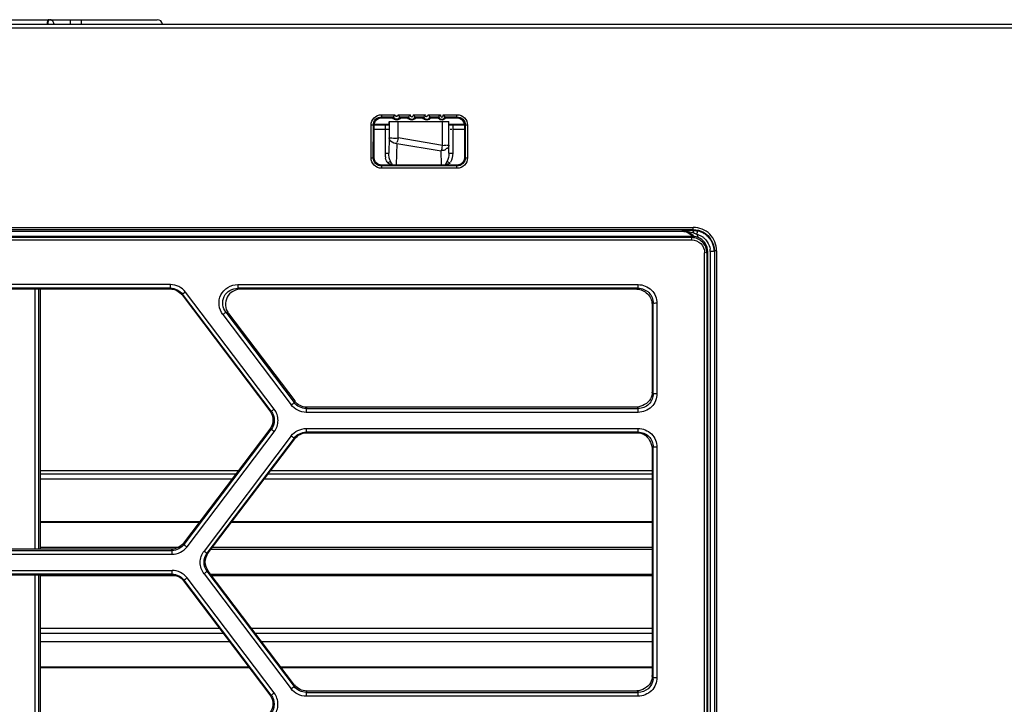
# Model space of a CAD drawing. Extents: x 0 to 289, y 343 to 499.
# Drawn here: x 208 to 218, y 455 to 462 of the extents above; entities that cross this region are included whole.
import ezdxf

# ---------------------------------------------------------------- set-up
doc = ezdxf.new("R2010")
doc.units = 0
doc.header["$MEASUREMENT"] = 0
doc.layers.get('0').update_dxf_attribs({"lineweight": 0})

msp = doc.modelspace()

# ---------------------------------------------------------------- linework, layer by layer
at = {"color": 18, "lineweight": 25, "true_color": 0x000000}
for p, q in [((207.375, 462.252), (208.493, 462.252)), ((208.493, 462.204), (208.493, 462.229)), ((208.505, 462.252), (209.64, 462.252)), ((208.52, 462.251), (208.514, 462.252)), ((208.555, 462.224), (208.552, 462.23)), ((208.73, 462.252), (208.73, 462.204)), ((208.848, 462.204), (208.848, 462.252)), ((154.491, 462.204), (227.419, 462.204)), ((226.985, 462.164), (154.929, 462.164)), ((211.986, 461.258), (212.129, 461.258)), ((211.986, 461.258), (211.986, 461.235)), ((211.986, 461.235), (212.11, 461.235)), ((211.986, 461.226), (212.104, 461.226)), ((212.104, 461.227), (212.104, 461.226)), ((212.159, 461.258), (212.287, 461.258)), ((212.178, 461.235), (212.267, 461.235)), ((212.184, 461.226), (212.262, 461.226)), ((212.262, 461.227), (212.262, 461.226)), ((212.287, 461.254), (212.287, 461.258)), ((212.316, 461.258), (212.445, 461.258)), ((212.336, 461.235), (212.425, 461.235)), ((212.342, 461.226), (212.419, 461.226)), ((212.42, 461.227), (212.419, 461.226)), ((212.445, 461.254), (212.445, 461.258)), ((212.474, 461.258), (212.602, 461.258)), ((212.494, 461.235), (212.583, 461.235)), ((212.5, 461.226), (212.577, 461.226)), ((212.577, 461.227), (212.577, 461.226)), ((212.632, 461.258), (212.775, 461.258)), ((212.632, 461.253), (212.632, 461.258)), ((212.651, 461.235), (212.775, 461.235)), ((212.657, 461.226), (212.775, 461.226)), ((212.775, 461.235), (212.775, 461.258)), ((211.876, 460.809), (211.876, 461.148)), ((211.899, 460.809), (211.9, 461.148)), ((211.902, 461.158), (212.063, 461.158)), ((212.064, 461.148), (211.902, 461.148)), ((211.902, 461.107), (212.022, 461.107)), ((211.909, 460.809), (211.909, 461.148)), ((212.022, 461.148), (212.022, 460.856)), ((212.065, 461.176), (212.065, 461.184)), ((212.065, 461.184), (212.065, 461.017)), ((212.065, 461.16), (212.065, 461.176)), ((212.067, 461.187), (212.689, 461.187)), ((212.159, 461.015), (212.159, 461.187)), ((212.624, 460.938), (212.624, 461.187)), ((212.689, 460.94), (212.689, 461.187)), ((212.689, 461.158), (212.851, 461.158)), ((212.85, 461.148), (212.692, 461.148)), ((212.73, 461.148), (212.73, 460.856)), ((212.73, 461.107), (212.85, 461.107)), ((212.852, 461.148), (212.853, 460.809)), ((212.862, 461.148), (212.862, 460.809)), ((212.885, 461.148), (212.885, 460.809)), ((212.065, 461.017), (212.061, 460.855)), ((212.624, 460.938), (212.159, 461.015)), ((212.144, 460.957), (212.139, 460.733)), ((212.144, 460.957), (212.61, 460.88)), ((212.691, 460.855), (212.689, 460.94)), ((212.613, 460.733), (212.61, 460.88)), ((212.775, 460.731), (211.986, 460.731)), ((212.775, 460.722), (211.986, 460.722)), ((211.986, 460.722), (211.986, 460.698)), ((212.775, 460.698), (211.986, 460.698)), ((212.702, 460.753), (212.705, 460.759)), ((212.775, 460.698), (212.775, 460.722)), ((168.098, 460.08), (215.247, 460.08)), ((215.247, 460.057), (215.247, 460.08)), ((168.098, 460.057), (215.247, 460.057)), ((215.231, 459.973), (168.114, 459.973)), ((215.128, 460.036), (168.218, 460.036)), ((178.115, 459.987), (215.24, 459.987)), ((215.128, 460.045), (215.128, 460.036)), ((215.24, 459.987), (215.231, 459.973)), ((215.231, 459.949), (215.231, 459.973)), ((215.291, 459.996), (215.286, 460.003)), ((215.304, 459.973), (215.301, 459.979)), ((215.38, 460.001), (215.373, 460.006)), ((168.114, 459.949), (215.231, 459.949)), ((215.365, 447.397), (215.365, 459.815)), ((215.398, 459.829), (215.388, 459.816)), ((215.388, 459.816), (215.388, 447.398)), ((215.398, 454.767), (215.398, 459.829)), ((215.424, 459.829), (215.424, 447.212)), ((215.467, 459.836), (215.467, 447.268)), ((215.491, 459.836), (215.491, 447.244)), ((209.779, 459.482), (206.576, 459.482)), ((209.779, 459.444), (206.576, 459.444)), ((209.772, 459.433), (209.779, 459.444)), ((209.779, 459.444), (209.779, 459.482)), ((210.482, 459.482), (214.67, 459.482)), ((210.482, 459.482), (210.482, 459.444)), ((214.67, 459.444), (210.482, 459.444)), ((210.511, 459.433), (210.482, 459.444)), ((214.67, 459.444), (214.656, 459.433)), ((214.67, 459.444), (214.67, 459.482)), ((206.582, 459.437), (209.773, 459.437)), ((208.363, 456.716), (208.363, 459.437)), ((208.402, 456.716), (208.402, 459.437)), ((208.414, 459.437), (208.414, 456.716)), ((209.897, 459.371), (209.904, 459.382)), ((209.899, 459.374), (210.818, 458.161)), ((210.832, 458.157), (209.904, 459.382)), ((210.863, 458.18), (209.936, 459.404)), ((214.656, 459.433), (210.511, 459.433)), ((214.813, 459.276), (214.827, 459.287)), ((214.817, 459.279), (214.817, 458.358)), ((214.827, 458.343), (214.827, 459.287)), ((214.866, 459.286), (214.866, 458.342)), ((210.326, 459.168), (211.041, 458.224)), ((210.357, 459.192), (210.386, 459.181)), ((210.357, 459.192), (211.072, 458.248)), ((210.386, 459.181), (211.079, 458.266)), ((214.827, 458.343), (214.813, 458.361)), ((211.079, 458.266), (211.072, 458.248)), ((210.832, 458.157), (210.813, 458.161)), ((211.204, 458.204), (211.197, 458.186)), ((211.197, 458.186), (214.67, 458.186)), ((211.197, 458.186), (211.197, 458.146)), ((214.67, 458.146), (211.197, 458.146)), ((214.659, 458.2), (211.203, 458.2)), ((214.656, 458.204), (214.67, 458.186)), ((214.67, 458.146), (214.67, 458.186)), ((210.818, 457.971), (209.915, 456.778)), ((209.92, 456.764), (210.832, 457.968)), ((209.951, 456.739), (210.863, 457.943)), ((211.041, 457.9), (210.129, 456.696)), ((210.813, 457.972), (210.832, 457.968)), ((211.197, 457.977), (214.67, 457.977)), ((211.197, 457.977), (211.197, 457.939)), ((214.67, 457.939), (211.197, 457.939)), ((211.197, 457.939), (211.205, 457.928)), ((211.203, 457.932), (214.659, 457.932)), ((214.67, 457.939), (214.656, 457.928)), ((214.67, 457.939), (214.67, 457.977)), ((211.072, 457.877), (210.16, 456.673)), ((210.174, 456.677), (211.078, 457.87)), ((211.072, 457.877), (211.08, 457.866)), ((214.813, 457.771), (214.827, 457.782)), ((214.817, 457.774), (214.817, 455.39)), ((214.827, 455.375), (214.827, 457.782)), ((214.866, 457.781), (214.866, 455.374)), ((210.487, 457.534), (208.414, 457.534)), ((208.414, 457.502), (210.463, 457.503)), ((210.799, 457.503), (214.812, 457.503)), ((214.812, 457.534), (210.823, 457.534)), ((210.421, 457.447), (208.414, 457.447)), ((214.812, 457.448), (210.758, 457.447)), ((208.414, 457.005), (210.087, 457.005)), ((210.077, 456.993), (208.414, 456.993)), ((214.812, 456.993), (210.414, 456.993)), ((210.423, 457.005), (214.812, 457.005)), ((209.912, 456.782), (209.92, 456.764)), ((206.56, 456.702), (209.795, 456.702)), ((209.789, 456.716), (206.566, 456.716)), ((208.414, 456.738), (209.869, 456.738)), ((209.787, 456.72), (209.795, 456.702)), ((209.795, 456.662), (209.795, 456.702)), ((210.179, 456.677), (210.16, 456.673)), ((214.812, 456.711), (210.2, 456.711)), ((210.22, 456.738), (214.812, 456.738)), ((206.56, 456.662), (209.795, 456.662)), ((206.56, 456.493), (209.795, 456.493)), ((209.795, 456.455), (209.795, 456.493)), ((210.129, 456.459), (211.041, 455.255)), ((210.16, 456.484), (210.179, 456.487)), ((210.16, 456.484), (211.072, 455.28)), ((211.077, 455.294), (210.174, 456.487)), ((209.795, 456.455), (206.56, 456.455)), ((209.787, 456.444), (206.567, 456.444)), ((208.363, 453.748), (208.363, 456.444)), ((208.402, 453.748), (208.402, 456.444)), ((208.414, 456.444), (208.414, 453.748)), ((209.852, 456.435), (208.414, 456.435)), ((209.787, 456.444), (209.795, 456.455)), ((209.912, 456.382), (209.92, 456.393)), ((209.914, 456.386), (210.818, 455.193)), ((210.831, 455.189), (209.92, 456.393)), ((210.863, 455.212), (209.951, 456.415)), ((214.812, 456.449), (210.203, 456.449)), ((214.812, 456.435), (210.214, 456.435)), ((208.414, 455.891), (210.289, 455.891)), ((210.625, 455.891), (214.812, 455.891)), ((208.414, 455.838), (210.329, 455.838)), ((210.4, 455.745), (208.414, 455.745)), ((210.666, 455.838), (214.812, 455.838)), ((214.812, 455.745), (210.736, 455.745)), ((208.414, 455.485), (210.596, 455.485)), ((210.605, 455.474), (208.414, 455.474)), ((210.933, 455.485), (214.812, 455.485)), ((214.812, 455.474), (210.941, 455.474)), ((214.827, 455.375), (214.813, 455.393)), ((214.86, 455.374), (214.864, 455.374)), ((211.079, 455.298), (211.072, 455.28)), ((211.204, 455.236), (211.197, 455.218)), ((214.659, 455.232), (211.203, 455.232)), ((214.656, 455.236), (214.67, 455.218)), ((210.831, 455.189), (210.813, 455.192)), ((211.197, 455.218), (214.67, 455.218)), ((211.197, 455.218), (211.197, 455.178)), ((214.67, 455.178), (211.197, 455.178)), ((214.67, 455.178), (214.67, 455.218))]:
    msp.add_line(p, q, dxfattribs=at)
for points in [[(208.493, 462.234), (208.493, 462.231), (208.493, 462.229)], [(208.499, 462.225), (208.5, 462.229), (208.5, 462.234)], [(208.507, 462.25), (208.509, 462.251), (208.511, 462.252)], [(212.11, 461.235), (212.111, 461.237), (212.115, 461.241)], [(212.115, 461.241), (212.122, 461.25), (212.129, 461.258)], [(212.134, 461.242), (212.135, 461.246), (212.139, 461.252)], [(212.602, 461.258), (212.602, 461.253), (212.603, 461.249), (212.604, 461.245), (212.606, 461.241), (212.608, 461.238), (212.611, 461.236), (212.614, 461.235), (212.618, 461.234), (212.622, 461.235), (212.625, 461.237), (212.628, 461.241), (212.63, 461.244), (212.631, 461.248), (212.632, 461.253)], [(212.646, 461.242), (212.639, 461.25), (212.632, 461.258)], [(212.651, 461.235), (212.65, 461.237), (212.646, 461.242)], [(212.067, 461.187), (212.067, 461.187), (212.066, 461.187), (212.066, 461.187), (212.066, 461.187), (212.066, 461.186), (212.065, 461.186), (212.065, 461.186), (212.065, 461.185), (212.065, 461.184)], [(212.704, 461.108), (212.712, 461.108), (212.722, 461.108)], [(212.051, 460.753), (212.057, 460.751), (212.063, 460.749)], [(215.25, 460.034), (215.247, 460.044), (215.242, 460.048)], [(215.252, 460.02), (215.251, 460.027), (215.25, 460.034)], [(215.289, 460.031), (215.291, 460.04), (215.292, 460.043)]]:
    msp.add_lwpolyline(points, dxfattribs=at)
for points, knots in [([(208.505, 462.252), (208.5, 462.252), (208.496, 462.247), (208.494, 462.242), (208.493, 462.239), (208.493, 462.236), (208.493, 462.234)], [0, 0, 0, 0, 1, 1, 1, 2, 2, 2, 2]), ([(208.507, 462.252), (208.502, 462.252), (208.499, 462.245), (208.498, 462.239), (208.494, 462.226), (208.494, 462.216), (208.494, 462.205)], [0, 0, 0, 0, 1, 1, 1, 2, 2, 2, 2]), ([(208.5, 462.234), (208.501, 462.236), (208.501, 462.238), (208.502, 462.24), (208.503, 462.244), (208.504, 462.248), (208.507, 462.25)], [0, 0, 0, 0, 1, 1, 1, 2, 2, 2, 2]), ([(211.876, 461.148), (211.876, 461.176), (211.887, 461.206), (211.908, 461.226), (211.928, 461.247), (211.958, 461.258), (211.986, 461.258)], [0, 0, 0, 0, 1, 1, 1, 2, 2, 2, 2]), ([(211.9, 461.148), (211.9, 461.17), (211.908, 461.194), (211.924, 461.21), (211.941, 461.226), (211.964, 461.235), (211.986, 461.235)], [0, 0, 0, 0, 1, 1, 1, 2, 2, 2, 2]), ([(211.909, 461.148), (211.909, 461.168), (211.917, 461.188), (211.932, 461.203), (211.946, 461.217), (211.967, 461.226), (211.986, 461.226)], [0, 0, 0, 0, 1, 1, 1, 2, 2, 2, 2]), ([(212.184, 461.226), (212.177, 461.212), (212.16, 461.202), (212.144, 461.202), (212.128, 461.202), (212.111, 461.212), (212.104, 461.226)], [0, 0, 0, 0, 1, 1, 1, 2, 2, 2, 2]), ([(212.178, 461.235), (212.173, 461.222), (212.159, 461.211), (212.144, 461.211), (212.129, 461.211), (212.115, 461.222), (212.11, 461.235)], [0, 0, 0, 0, 1, 1, 1, 2, 2, 2, 2]), ([(212.159, 461.258), (212.159, 461.25), (212.155, 461.243), (212.145, 461.24), (212.14, 461.239), (212.133, 461.238), (212.134, 461.242)], [0, 0, 0, 0, 1, 1, 1, 2, 2, 2, 2]), ([(212.178, 461.235), (212.178, 461.236), (212.177, 461.237), (212.176, 461.237), (212.171, 461.245), (212.165, 461.251), (212.159, 461.258)], [0, 0, 0, 0, 1, 1, 1, 2, 2, 2, 2]), ([(212.342, 461.226), (212.334, 461.212), (212.318, 461.202), (212.302, 461.202), (212.285, 461.202), (212.269, 461.212), (212.262, 461.226)], [0, 0, 0, 0, 1, 1, 1, 2, 2, 2, 2]), ([(212.267, 461.235), (212.268, 461.236), (212.269, 461.237), (212.269, 461.237), (212.275, 461.245), (212.281, 461.252), (212.287, 461.258)], [0, 0, 0, 0, 1, 1, 1, 2, 2, 2, 2]), ([(212.267, 461.235), (212.272, 461.222), (212.287, 461.211), (212.301, 461.211), (212.316, 461.211), (212.331, 461.222), (212.336, 461.235)], [0, 0, 0, 0, 1, 1, 1, 2, 2, 2, 2]), ([(212.316, 461.258), (212.316, 461.249), (212.31, 461.234), (212.302, 461.234), (212.295, 461.234), (212.288, 461.246), (212.287, 461.254)], [0, 0, 0, 0, 1, 1, 1, 2, 2, 2, 2]), ([(212.336, 461.235), (212.335, 461.236), (212.335, 461.237), (212.334, 461.237), (212.329, 461.245), (212.323, 461.252), (212.316, 461.258)], [0, 0, 0, 0, 1, 1, 1, 2, 2, 2, 2]), ([(212.5, 461.226), (212.492, 461.212), (212.476, 461.202), (212.459, 461.202), (212.443, 461.202), (212.427, 461.212), (212.419, 461.226)], [0, 0, 0, 0, 1, 1, 1, 2, 2, 2, 2]), ([(212.425, 461.235), (212.426, 461.236), (212.426, 461.237), (212.427, 461.237), (212.432, 461.245), (212.438, 461.252), (212.445, 461.258)], [0, 0, 0, 0, 1, 1, 1, 2, 2, 2, 2]), ([(212.425, 461.235), (212.43, 461.222), (212.445, 461.211), (212.459, 461.211), (212.474, 461.211), (212.489, 461.222), (212.494, 461.235)], [0, 0, 0, 0, 1, 1, 1, 2, 2, 2, 2]), ([(212.474, 461.258), (212.474, 461.249), (212.468, 461.242), (212.458, 461.238), (212.454, 461.237), (212.451, 461.236), (212.45, 461.237), (212.447, 461.239), (212.451, 461.246), (212.453, 461.25)], [0, 0, 0, 0, 1, 1, 1, 2, 2, 2, 3, 3, 3, 3]), ([(212.494, 461.235), (212.493, 461.236), (212.492, 461.237), (212.492, 461.237), (212.486, 461.245), (212.48, 461.252), (212.474, 461.258)], [0, 0, 0, 0, 1, 1, 1, 2, 2, 2, 2]), ([(212.583, 461.235), (212.583, 461.236), (212.584, 461.237), (212.585, 461.237), (212.59, 461.245), (212.596, 461.252), (212.602, 461.258)], [0, 0, 0, 0, 1, 1, 1, 2, 2, 2, 2]), ([(212.583, 461.235), (212.588, 461.222), (212.602, 461.211), (212.617, 461.211), (212.631, 461.211), (212.646, 461.222), (212.651, 461.235)], [0, 0, 0, 0, 1, 1, 1, 2, 2, 2, 2]), ([(212.775, 461.258), (212.803, 461.258), (212.833, 461.247), (212.853, 461.226), (212.874, 461.206), (212.885, 461.176), (212.885, 461.148)], [0, 0, 0, 0, 1, 1, 1, 2, 2, 2, 2]), ([(212.775, 461.235), (212.797, 461.235), (212.821, 461.226), (212.837, 461.21), (212.853, 461.194), (212.862, 461.17), (212.862, 461.148)], [0, 0, 0, 0, 1, 1, 1, 2, 2, 2, 2]), ([(212.775, 461.226), (212.779, 461.226), (212.784, 461.225), (212.789, 461.224), (212.793, 461.224), (212.798, 461.222), (212.802, 461.221)], [0, 0, 0, 0, 1, 1, 1, 2, 2, 2, 2]), ([(211.9, 461.148), (211.897, 461.147), (211.895, 461.147), (211.892, 461.148), (211.887, 461.148), (211.881, 461.148), (211.876, 461.148)], [0, 0, 0, 0, 1, 1, 1, 2, 2, 2, 2]), ([(212.022, 461.107), (212.031, 461.107), (212.039, 461.11), (212.049, 461.108), (212.054, 461.107), (212.059, 461.105), (212.061, 461.108)], [0, 0, 0, 0, 1, 1, 1, 2, 2, 2, 2]), ([(212.885, 461.148), (212.88, 461.148), (212.874, 461.148), (212.869, 461.148), (212.866, 461.147), (212.864, 461.147), (212.862, 461.148)], [0, 0, 0, 0, 1, 1, 1, 2, 2, 2, 2]), ([(212.065, 461.017), (212.067, 461.014), (212.07, 461.015), (212.073, 461.016), (212.081, 461.017), (212.088, 461.016), (212.094, 461.015), (212.115, 461.013), (212.137, 461.014), (212.159, 461.015)], [0, 0, 0, 0, 1, 1, 1, 2, 2, 2, 3, 3, 3, 3]), ([(212.144, 460.957), (212.134, 460.957), (212.124, 460.958), (212.114, 460.961), (212.09, 460.97), (212.066, 460.992), (212.065, 461.017)], [0, 0, 0, 0, 1, 1, 1, 2, 2, 2, 2]), ([(212.159, 461.015), (212.157, 461.004), (212.154, 460.996), (212.153, 460.984), (212.152, 460.977), (212.151, 460.97), (212.145, 460.967)], [0, 0, 0, 0, 1, 1, 1, 2, 2, 2, 2]), ([(212.624, 460.938), (212.636, 460.938), (212.647, 460.938), (212.658, 460.939), (212.66, 460.939), (212.661, 460.939), (212.663, 460.939)], [0, 0, 0, 0, 1, 1, 1, 2, 2, 2, 2]), ([(212.689, 460.94), (212.689, 460.932), (212.688, 460.923), (212.684, 460.916), (212.678, 460.908), (212.668, 460.903), (212.658, 460.902)], [0, 0, 0, 0, 1, 1, 1, 2, 2, 2, 2]), ([(212.67, 460.939), (212.675, 460.939), (212.687, 460.937), (212.684, 460.939), (212.684, 460.94), (212.683, 460.94), (212.683, 460.94)], [0, 0, 0, 0, 1, 1, 1, 2, 2, 2, 2]), ([(211.986, 460.698), (211.958, 460.699), (211.928, 460.709), (211.908, 460.73), (211.887, 460.75), (211.876, 460.78), (211.876, 460.809)], [0, 0, 0, 0, 1, 1, 1, 2, 2, 2, 2]), ([(211.876, 460.809), (211.881, 460.809), (211.886, 460.809), (211.892, 460.809), (211.895, 460.808), (211.897, 460.808), (211.899, 460.809)], [0, 0, 0, 0, 1, 1, 1, 2, 2, 2, 2]), ([(211.986, 460.722), (211.964, 460.722), (211.94, 460.731), (211.924, 460.747), (211.908, 460.763), (211.899, 460.787), (211.899, 460.809)], [0, 0, 0, 0, 1, 1, 1, 2, 2, 2, 2]), ([(211.986, 460.731), (211.966, 460.731), (211.946, 460.74), (211.931, 460.754), (211.917, 460.769), (211.909, 460.789), (211.909, 460.809)], [0, 0, 0, 0, 1, 1, 1, 2, 2, 2, 2]), ([(212.022, 460.856), (212.031, 460.856), (212.039, 460.854), (212.05, 460.856), (212.054, 460.856), (212.059, 460.858), (212.061, 460.855)], [0, 0, 0, 0, 1, 1, 1, 2, 2, 2, 2]), ([(212.691, 460.855), (212.693, 460.858), (212.698, 460.856), (212.703, 460.856), (212.713, 460.854), (212.721, 460.856), (212.73, 460.856)], [0, 0, 0, 0, 1, 1, 1, 2, 2, 2, 2]), ([(212.853, 460.809), (212.853, 460.789), (212.844, 460.769), (212.83, 460.754), (212.815, 460.74), (212.795, 460.731), (212.775, 460.731)], [0, 0, 0, 0, 1, 1, 1, 2, 2, 2, 2]), ([(212.885, 460.809), (212.884, 460.78), (212.874, 460.75), (212.854, 460.73), (212.833, 460.709), (212.803, 460.698), (212.775, 460.698)], [0, 0, 0, 0, 1, 1, 1, 2, 2, 2, 2]), ([(212.862, 460.809), (212.862, 460.787), (212.853, 460.763), (212.837, 460.747), (212.821, 460.731), (212.797, 460.722), (212.775, 460.722)], [0, 0, 0, 0, 1, 1, 1, 2, 2, 2, 2]), ([(212.862, 460.809), (212.864, 460.808), (212.866, 460.808), (212.869, 460.809), (212.875, 460.809), (212.88, 460.809), (212.885, 460.809)], [0, 0, 0, 0, 1, 1, 1, 2, 2, 2, 2]), ([(215.491, 459.836), (215.49, 459.898), (215.465, 459.963), (215.419, 460.009), (215.374, 460.054), (215.309, 460.08), (215.247, 460.08)], [0, 0, 0, 0, 1, 1, 1, 2, 2, 2, 2]), ([(215.388, 459.816), (215.388, 459.856), (215.372, 459.898), (215.342, 459.927), (215.313, 459.957), (215.271, 459.973), (215.231, 459.973)], [0, 0, 0, 0, 1, 1, 1, 2, 2, 2, 2]), ([(215.231, 459.949), (215.265, 459.949), (215.301, 459.935), (215.326, 459.91), (215.351, 459.885), (215.365, 459.85), (215.365, 459.815)], [0, 0, 0, 0, 1, 1, 1, 2, 2, 2, 2]), ([(215.388, 459.816), (215.388, 459.816), (215.387, 459.816), (215.387, 459.816), (215.381, 459.816), (215.375, 459.815), (215.37, 459.816)], [0, 0, 0, 0, 1, 1, 1, 2, 2, 2, 2]), ([(215.463, 459.828), (215.46, 459.831), (215.456, 459.83), (215.451, 459.829), (215.441, 459.827), (215.433, 459.829), (215.424, 459.829)], [0, 0, 0, 0, 1, 1, 1, 2, 2, 2, 2]), ([(215.491, 459.836), (215.485, 459.836), (215.48, 459.837), (215.474, 459.836), (215.472, 459.836), (215.469, 459.835), (215.467, 459.836)], [0, 0, 0, 0, 1, 1, 1, 2, 2, 2, 2]), ([(210.326, 459.168), (210.284, 459.223), (210.273, 459.309), (210.305, 459.374), (210.337, 459.439), (210.413, 459.482), (210.482, 459.482)], [0, 0, 0, 0, 1, 1, 1, 2, 2, 2, 2]), ([(210.357, 459.192), (210.323, 459.236), (210.314, 459.306), (210.339, 459.358), (210.365, 459.41), (210.427, 459.444), (210.482, 459.444)], [0, 0, 0, 0, 1, 1, 1, 2, 2, 2, 2]), ([(214.67, 459.482), (214.72, 459.482), (214.773, 459.461), (214.809, 459.425), (214.846, 459.388), (214.866, 459.336), (214.866, 459.286)], [0, 0, 0, 0, 1, 1, 1, 2, 2, 2, 2]), ([(214.67, 459.444), (214.71, 459.444), (214.752, 459.427), (214.781, 459.398), (214.811, 459.369), (214.827, 459.327), (214.827, 459.287)], [0, 0, 0, 0, 1, 1, 1, 2, 2, 2, 2]), ([(209.936, 459.404), (209.932, 459.402), (209.928, 459.399), (209.925, 459.396), (209.918, 459.391), (209.912, 459.385), (209.904, 459.382)], [0, 0, 0, 0, 1, 1, 1, 2, 2, 2, 2]), ([(210.511, 459.435), (210.457, 459.435), (210.398, 459.4), (210.371, 459.349), (210.344, 459.298), (210.349, 459.23), (210.381, 459.186)], [0, 0, 0, 0, 1, 1, 1, 2, 2, 2, 2]), ([(214.657, 459.435), (214.697, 459.435), (214.737, 459.416), (214.767, 459.387), (214.796, 459.358), (214.815, 459.317), (214.815, 459.278)], [0, 0, 0, 0, 1, 1, 1, 2, 2, 2, 2]), ([(214.866, 459.286), (214.862, 459.286), (214.857, 459.286), (214.853, 459.286), (214.844, 459.286), (214.835, 459.285), (214.827, 459.287)], [0, 0, 0, 0, 1, 1, 1, 2, 2, 2, 2]), ([(210.357, 459.192), (210.356, 459.191), (210.355, 459.19), (210.354, 459.19), (210.344, 459.182), (210.335, 459.175), (210.326, 459.168)], [0, 0, 0, 0, 1, 1, 1, 2, 2, 2, 2]), ([(214.827, 458.343), (214.827, 458.303), (214.811, 458.261), (214.781, 458.232), (214.752, 458.202), (214.71, 458.186), (214.67, 458.186)], [0, 0, 0, 0, 1, 1, 1, 2, 2, 2, 2]), ([(214.866, 458.342), (214.866, 458.292), (214.846, 458.24), (214.809, 458.203), (214.773, 458.167), (214.72, 458.146), (214.67, 458.146)], [0, 0, 0, 0, 1, 1, 1, 2, 2, 2, 2]), ([(214.827, 458.343), (214.828, 458.342), (214.83, 458.342), (214.831, 458.342), (214.843, 458.342), (214.855, 458.342), (214.866, 458.342)], [0, 0, 0, 0, 1, 1, 1, 2, 2, 2, 2]), ([(211.041, 458.224), (211.045, 458.226), (211.048, 458.229), (211.052, 458.232), (211.059, 458.237), (211.066, 458.242), (211.072, 458.248)], [0, 0, 0, 0, 1, 1, 1, 2, 2, 2, 2]), ([(214.799, 458.286), (214.786, 458.261), (214.763, 458.242), (214.737, 458.228), (214.712, 458.213), (214.685, 458.202), (214.657, 458.202)], [0, 0, 0, 0, 1, 1, 1, 2, 2, 2, 2]), ([(210.818, 458.161), (210.838, 458.134), (210.85, 458.1), (210.85, 458.066), (210.85, 458.032), (210.838, 457.998), (210.818, 457.971)], [0, 0, 0, 0, 1, 1, 1, 2, 2, 2, 2]), ([(210.832, 458.157), (210.833, 458.158), (210.834, 458.158), (210.835, 458.159), (210.844, 458.166), (210.854, 458.173), (210.863, 458.18)], [0, 0, 0, 0, 1, 1, 1, 2, 2, 2, 2]), ([(210.832, 458.157), (210.852, 458.131), (210.864, 458.097), (210.864, 458.063), (210.864, 458.028), (210.852, 457.994), (210.832, 457.968)], [0, 0, 0, 0, 1, 1, 1, 2, 2, 2, 2]), ([(210.863, 457.943), (210.888, 457.976), (210.903, 458.019), (210.903, 458.062), (210.903, 458.104), (210.888, 458.147), (210.863, 458.18)], [0, 0, 0, 0, 1, 1, 1, 2, 2, 2, 2]), ([(210.863, 457.943), (210.859, 457.946), (210.856, 457.949), (210.852, 457.952), (210.845, 457.957), (210.837, 457.962), (210.832, 457.968)], [0, 0, 0, 0, 1, 1, 1, 2, 2, 2, 2]), ([(211.072, 457.877), (211.071, 457.878), (211.07, 457.878), (211.069, 457.879), (211.06, 457.886), (211.05, 457.893), (211.041, 457.9)], [0, 0, 0, 0, 1, 1, 1, 2, 2, 2, 2]), ([(214.67, 457.977), (214.72, 457.977), (214.773, 457.957), (214.809, 457.92), (214.846, 457.884), (214.866, 457.831), (214.866, 457.781)], [0, 0, 0, 0, 1, 1, 1, 2, 2, 2, 2]), ([(214.67, 457.939), (214.71, 457.939), (214.752, 457.923), (214.781, 457.893), (214.811, 457.864), (214.827, 457.822), (214.827, 457.782)], [0, 0, 0, 0, 1, 1, 1, 2, 2, 2, 2]), ([(214.732, 457.914), (214.757, 457.901), (214.775, 457.878), (214.789, 457.853), (214.804, 457.828), (214.815, 457.801), (214.815, 457.773)], [0, 0, 0, 0, 1, 1, 1, 2, 2, 2, 2]), ([(214.866, 457.781), (214.862, 457.781), (214.857, 457.782), (214.853, 457.782), (214.844, 457.781), (214.835, 457.78), (214.827, 457.782)], [0, 0, 0, 0, 1, 1, 1, 2, 2, 2, 2]), ([(209.92, 456.764), (209.921, 456.763), (209.922, 456.762), (209.923, 456.761), (209.932, 456.754), (209.941, 456.746), (209.951, 456.739)], [0, 0, 0, 0, 1, 1, 1, 2, 2, 2, 2]), ([(210.129, 456.459), (210.104, 456.492), (210.089, 456.535), (210.089, 456.577), (210.089, 456.62), (210.104, 456.663), (210.129, 456.696)], [0, 0, 0, 0, 1, 1, 1, 2, 2, 2, 2]), ([(210.129, 456.696), (210.133, 456.693), (210.137, 456.69), (210.14, 456.687), (210.147, 456.682), (210.153, 456.676), (210.16, 456.673)], [0, 0, 0, 0, 1, 1, 1, 2, 2, 2, 2]), ([(210.16, 456.484), (210.14, 456.51), (210.129, 456.544), (210.129, 456.578), (210.129, 456.612), (210.14, 456.646), (210.16, 456.673)], [0, 0, 0, 0, 1, 1, 1, 2, 2, 2, 2]), ([(210.174, 456.487), (210.154, 456.514), (210.142, 456.548), (210.142, 456.582), (210.142, 456.616), (210.154, 456.65), (210.174, 456.677)], [0, 0, 0, 0, 1, 1, 1, 2, 2, 2, 2]), ([(210.16, 456.484), (210.16, 456.483), (210.158, 456.482), (210.157, 456.481), (210.148, 456.474), (210.139, 456.466), (210.129, 456.459)], [0, 0, 0, 0, 1, 1, 1, 2, 2, 2, 2]), ([(209.951, 456.415), (209.947, 456.413), (209.943, 456.41), (209.94, 456.407), (209.933, 456.402), (209.927, 456.396), (209.92, 456.393)], [0, 0, 0, 0, 1, 1, 1, 2, 2, 2, 2]), ([(214.866, 455.374), (214.866, 455.324), (214.846, 455.271), (214.809, 455.235), (214.773, 455.199), (214.72, 455.178), (214.67, 455.178)], [0, 0, 0, 0, 1, 1, 1, 2, 2, 2, 2]), ([(214.826, 455.354), (214.821, 455.317), (214.802, 455.281), (214.774, 455.256), (214.745, 455.231), (214.707, 455.218), (214.67, 455.218)], [0, 0, 0, 0, 1, 1, 1, 2, 2, 2, 2]), ([(214.827, 455.375), (214.828, 455.374), (214.829, 455.374), (214.83, 455.374), (214.84, 455.374), (214.85, 455.374), (214.86, 455.374)], [0, 0, 0, 0, 1, 1, 1, 2, 2, 2, 2]), ([(211.041, 455.255), (211.045, 455.258), (211.048, 455.261), (211.052, 455.264), (211.059, 455.269), (211.066, 455.274), (211.072, 455.28)], [0, 0, 0, 0, 1, 1, 1, 2, 2, 2, 2]), ([(214.799, 455.317), (214.786, 455.293), (214.763, 455.274), (214.737, 455.26), (214.712, 455.245), (214.685, 455.234), (214.657, 455.234)], [0, 0, 0, 0, 1, 1, 1, 2, 2, 2, 2]), ([(210.818, 455.193), (210.838, 455.166), (210.85, 455.132), (210.85, 455.098), (210.85, 455.064), (210.838, 455.03), (210.818, 455.003)], [0, 0, 0, 0, 1, 1, 1, 2, 2, 2, 2]), ([(210.831, 455.189), (210.832, 455.189), (210.833, 455.19), (210.834, 455.191), (210.844, 455.198), (210.853, 455.205), (210.863, 455.212)], [0, 0, 0, 0, 1, 1, 1, 2, 2, 2, 2]), ([(210.831, 455.189), (210.851, 455.162), (210.863, 455.128), (210.863, 455.094), (210.863, 455.06), (210.851, 455.026), (210.831, 455)], [0, 0, 0, 0, 1, 1, 1, 2, 2, 2, 2]), ([(210.863, 454.975), (210.888, 455.008), (210.902, 455.051), (210.902, 455.093), (210.902, 455.136), (210.888, 455.178), (210.863, 455.212)], [0, 0, 0, 0, 1, 1, 1, 2, 2, 2, 2])]:
    msp.add_open_spline(points, degree=3, knots=knots, dxfattribs=at)
for points in [[(208.498, 462.205), (208.498, 462.211), (208.499, 462.218), (208.499, 462.225)], [(208.55, 462.232), (208.543, 462.242), (208.531, 462.249), (208.52, 462.251)], [(208.562, 462.204), (208.561, 462.211), (208.559, 462.218), (208.555, 462.224)], [(209.695, 462.204), (209.691, 462.232), (209.668, 462.252), (209.64, 462.252)], [(212.609, 461.203), (212.596, 461.205), (212.583, 461.214), (212.577, 461.226)], [(212.657, 461.226), (212.648, 461.21), (212.626, 461.199), (212.609, 461.203)], [(212.802, 461.221), (212.826, 461.212), (212.846, 461.187), (212.851, 461.162)], [(212.852, 461.148), (212.852, 461.153), (212.852, 461.157), (212.851, 461.162)], [(212.61, 460.88), (212.617, 460.897), (212.622, 460.916), (212.622, 460.934)], [(212.659, 460.894), (212.646, 460.886), (212.628, 460.879), (212.614, 460.885)], [(212.022, 460.856), (212.022, 460.851), (212.022, 460.847), (212.023, 460.842)], [(212.023, 460.842), (212.023, 460.83), (212.025, 460.817), (212.028, 460.804)], [(212.051, 460.753), (212.04, 460.768), (212.033, 460.786), (212.028, 460.804)], [(212.067, 460.806), (212.063, 460.822), (212.061, 460.838), (212.061, 460.855)], [(212.08, 460.771), (212.074, 460.782), (212.07, 460.794), (212.067, 460.806)], [(212.691, 460.855), (212.691, 460.826), (212.685, 460.796), (212.672, 460.771)], [(212.73, 460.856), (212.73, 460.824), (212.723, 460.79), (212.707, 460.762)], [(212.08, 460.771), (212.07, 460.765), (212.06, 460.759), (212.051, 460.753)], [(212.063, 460.749), (212.075, 460.745), (212.089, 460.739), (212.095, 460.727)], [(212.1, 460.73), (212.096, 460.744), (212.088, 460.757), (212.081, 460.77)], [(212.672, 460.771), (212.666, 460.759), (212.652, 460.746), (212.656, 460.733)], [(212.652, 460.73), (212.667, 460.741), (212.685, 460.746), (212.702, 460.753)], [(212.672, 460.771), (212.682, 460.765), (212.692, 460.759), (212.702, 460.753)], [(212.477, 459.986), (212.473, 459.986), (212.468, 459.986), (212.464, 459.986)], [(215.242, 460.048), (215.204, 460.048), (215.166, 460.047), (215.128, 460.045)], [(215.128, 460.045), (215.165, 460.045), (215.203, 460.037), (215.238, 460.025)], [(215.128, 460.045), (215.172, 460.045), (215.22, 460.023), (215.249, 459.988)], [(215.174, 460.029), (215.159, 460.034), (215.144, 460.036), (215.128, 460.036)], [(215.174, 460.029), (215.2, 460.021), (215.224, 460.006), (215.242, 459.986)], [(215.252, 460.02), (215.248, 460.022), (215.243, 460.023), (215.238, 460.025)], [(215.26, 459.985), (215.254, 459.986), (215.247, 459.987), (215.24, 459.987)], [(215.242, 460.048), (215.258, 460.049), (215.276, 460.048), (215.29, 460.041)], [(215.247, 460.057), (215.284, 460.057), (215.322, 460.047), (215.355, 460.029)], [(215.284, 460.006), (215.274, 460.012), (215.263, 460.016), (215.252, 460.02)], [(215.319, 459.965), (215.301, 459.976), (215.281, 459.983), (215.26, 459.985)], [(215.284, 460.006), (215.285, 460.014), (215.287, 460.023), (215.289, 460.031)], [(215.311, 459.997), (215.302, 460.001), (215.293, 460.004), (215.284, 460.006)], [(215.299, 459.982), (215.297, 459.987), (215.294, 459.991), (215.291, 459.996)], [(215.323, 460.033), (215.313, 460.038), (215.302, 460.041), (215.292, 460.043)], [(215.335, 459.985), (215.327, 459.99), (215.319, 459.994), (215.311, 459.997)], [(215.398, 459.829), (215.398, 459.882), (215.364, 459.939), (215.319, 459.965)], [(215.353, 460.019), (215.343, 460.025), (215.333, 460.029), (215.323, 460.033)], [(215.361, 459.967), (215.353, 459.974), (215.344, 459.98), (215.335, 459.985)], [(215.369, 460.009), (215.364, 460.013), (215.358, 460.016), (215.353, 460.019)], [(215.355, 460.029), (215.42, 459.993), (215.467, 459.911), (215.467, 459.836)], [(215.361, 459.967), (215.373, 459.956), (215.384, 459.944), (215.393, 459.93)], [(215.404, 459.978), (215.397, 459.986), (215.388, 459.994), (215.38, 460.001)], [(215.404, 459.978), (215.441, 459.939), (215.463, 459.882), (215.463, 459.828)], [(215.393, 459.93), (215.409, 459.907), (215.419, 459.879), (215.423, 459.851)], [(215.424, 459.829), (215.424, 459.837), (215.424, 459.844), (215.423, 459.851)], [(209.936, 459.404), (209.9, 459.451), (209.837, 459.482), (209.779, 459.482)], [(209.779, 459.444), (209.826, 459.444), (209.876, 459.419), (209.904, 459.382)], [(209.773, 459.437), (209.82, 459.437), (209.871, 459.412), (209.899, 459.374)], [(214.817, 458.358), (214.817, 458.333), (214.81, 458.308), (214.799, 458.286)], [(211.197, 458.146), (211.139, 458.146), (211.076, 458.177), (211.041, 458.224)], [(211.197, 458.186), (211.151, 458.186), (211.1, 458.211), (211.072, 458.248)], [(211.203, 458.2), (211.156, 458.2), (211.105, 458.225), (211.077, 458.262)], [(211.041, 457.9), (211.076, 457.946), (211.139, 457.977), (211.197, 457.977)], [(211.072, 457.877), (211.1, 457.914), (211.151, 457.939), (211.197, 457.939)], [(211.078, 457.87), (211.106, 457.907), (211.156, 457.932), (211.203, 457.932)], [(214.659, 457.932), (214.684, 457.932), (214.71, 457.926), (214.732, 457.914)], [(209.915, 456.778), (209.886, 456.741), (209.836, 456.716), (209.789, 456.716)], [(209.92, 456.764), (209.892, 456.727), (209.841, 456.702), (209.795, 456.702)], [(209.795, 456.662), (209.853, 456.662), (209.916, 456.693), (209.951, 456.739)], [(209.951, 456.415), (209.916, 456.462), (209.853, 456.493), (209.795, 456.493)], [(209.789, 456.448), (209.836, 456.448), (209.886, 456.423), (209.914, 456.386)], [(209.795, 456.455), (209.841, 456.455), (209.891, 456.43), (209.92, 456.393)], [(214.817, 455.39), (214.817, 455.365), (214.81, 455.34), (214.799, 455.317)], [(214.826, 455.354), (214.827, 455.361), (214.827, 455.368), (214.827, 455.375)], [(211.197, 455.178), (211.139, 455.178), (211.076, 455.209), (211.041, 455.255)], [(211.197, 455.218), (211.151, 455.218), (211.1, 455.243), (211.072, 455.28)], [(211.203, 455.232), (211.156, 455.232), (211.105, 455.257), (211.077, 455.294)]]:
    msp.add_open_spline(points, degree=3, dxfattribs=at)

doc.saveas('drawing.dxf')
